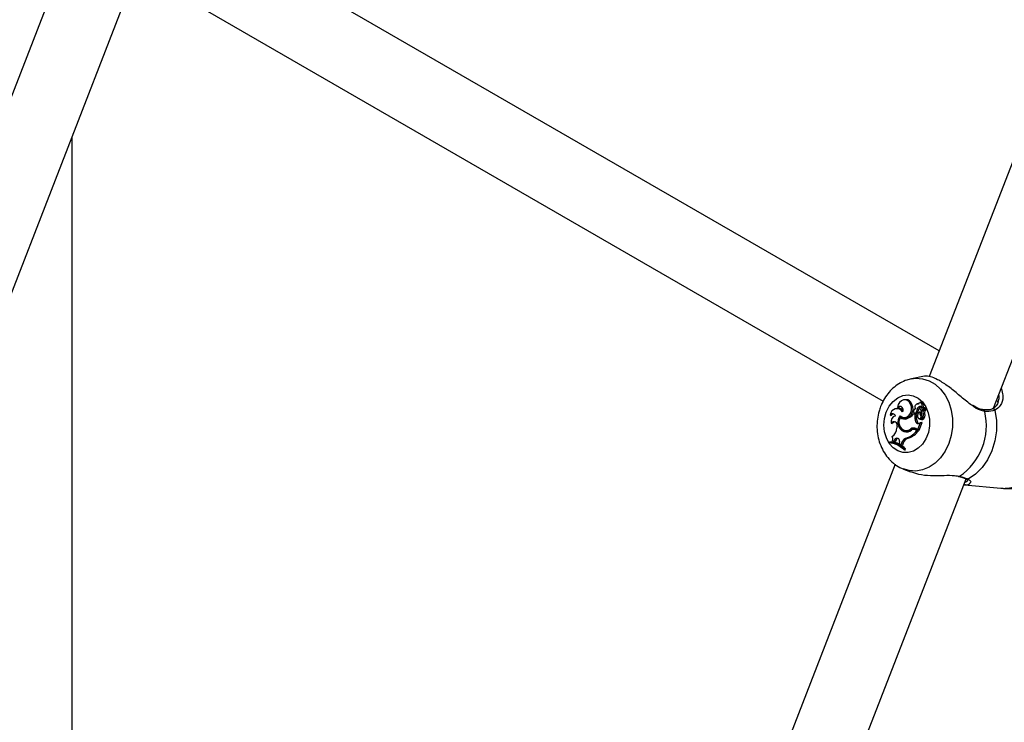
# Model space of a CAD drawing. Units: millimetres. Extents: x 0 to 42.6, y 0 to 29.8.
# Drawn here: x 29.1 to 29.4, y 22.1 to 22.3 of the extents above; entities that cross this region are included whole.
import ezdxf

# ---------------------------------------------------------------- set-up
doc = ezdxf.new("R2010")
doc.units = ezdxf.units.MM
doc.layers.add('LE_NORM', color=179, linetype='Continuous', lineweight=50)
doc.dimstyles.new('SLDDIMSTYLE0', dxfattribs={"dimtxt": 0.18, "dimasz": 0.3, "dimexe": 0, "dimexo": 0.0625, "dimgap": 0, "dimtad": 0, "dimtih": 1, "dimtoh": 1, "dimdec": 0, "dimrnd": 1e-09, "dimzin": 0, "dimdsep": 46, "dimtxsty": 'Standard', "dimsah": 1, "dimcen": 0.09, "dimadec": 0, "dimazin": 0, "dimtfac": 0.3, "dimtdec": 0, "dimtofl": 0, "dimtmove": 0, "dimatfit": 3, "dimfxl": 0, "dimfrac": 2, "dimtolj": 1, "dimtzin": 0, "dimarcsym": 0})

msp = doc.modelspace()

# ---------------------------------------------------------------- linework, layer by layer
at = {"color": 7, "linetype": 'Continuous', "lineweight": 25}
for p, q in [((29.53890792718282, 22.54093072859547), (29.41002087295598, 22.20873774344379)), ((29.42923608321502, 22.19928498211531), (29.56010346979842, 22.53658206807106)), ((29.41299502226439, 22.21640330413936), (29.19455506798839, 22.34250600557141)), ((29.14905638848862, 22.327283235477), (29.02016933426178, 21.99509025032533)), ((29.03938454452083, 21.98563748899686), (29.17025193110422, 22.32293457495259)), ((29.18548922678875, 22.32310666005893), (29.39627171512733, 22.20142451961825)), ((29.15377773937029, 21.92734226037004), (29.15377773937029, 22.28047405816227)), ((29.40864641135126, 22.20887065088796), (29.40474117633146, 22.20809056762262)), ((29.40056113044094, 22.19960475825572), (29.40090197392499, 22.19940194617512)), ((29.40299449022443, 22.20183959227096), (29.40258622224576, 22.20181790905689)), ((29.40440347055067, 22.20054134037567), (29.40485142607021, 22.20053665266663)), ((29.40674276225025, 22.20058782498911), (29.40636726121561, 22.2005678820356)), ((29.40765819701, 22.2009810735178), (29.40724992903134, 22.20095939030373)), ((29.40771931904773, 22.19973256514123), (29.40813855680634, 22.19962393671494)), ((29.40843638917643, 22.1993727546965), (29.40802812119777, 22.19935107148243)), ((29.4304901795919, 22.20108120588106), (29.43057353557766, 22.20132818097487)), ((29.39833819756961, 22.19734448204526), (29.39865040351626, 22.1971245443613)), ((29.40072711020816, 22.1991970064562), (29.4003188422295, 22.19917532324213)), ((29.40139798804145, 22.19652880944299), (29.40179688471332, 22.19657259713635)), ((29.40166461870278, 22.19677751674975), (29.40154836949239, 22.19657628003422)), ((29.40224433776292, 22.19651888336577), (29.40264228241544, 22.19642511259365)), ((29.40529426152784, 22.19764439235833), (29.40569270033443, 22.19767860530764)), ((29.40575446632696, 22.19737872178275), (29.40529426152784, 22.19764439235833)), ((29.40567647749914, 22.19786324378931), (29.40607442215166, 22.1977694730172)), ((29.40621779128595, 22.19737547675361), (29.40569270033443, 22.19767860530764)), ((29.40575446632696, 22.19737872178275), (29.40621779128595, 22.19737547675361)), ((29.4060735801866, 22.1980177917911), (29.40651544892127, 22.1979430845267)), ((29.40642158699216, 22.19894070264817), (29.4068745466869, 22.19889223962136)), ((29.40711478780342, 22.19819393403136), (29.4075615118527, 22.19824646531591)), ((29.40747567448738, 22.19705785771437), (29.40782372077844, 22.19705427252725)), ((29.40749636840484, 22.19865488822769), (29.40788100223485, 22.19856425398749)), ((29.4075615118527, 22.19824646531591), (29.40757732892556, 22.19809406585749)), ((29.40758189214139, 22.19866014520658), (29.40854787641189, 22.19920605323574)), ((29.40792288257704, 22.19858979192567), (29.40860007964477, 22.198972001773)), ((29.40819286973083, 22.1977491216374), (29.40864383369015, 22.19773741388125)), ((29.40900926010827, 22.19899377630998), (29.4086009921296, 22.19897209309592)), ((29.40872993966892, 22.19897894153186), (29.40897202315795, 22.19911575050942)), ((29.39862433164021, 22.19483171208958), (29.39900937038419, 22.19467151657358)), ((29.40041387041529, 22.19385634082416), (29.40036711982416, 22.19339484399934)), ((29.40602589655718, 22.19515157391109), (29.40647309239951, 22.19514831825785)), ((29.40657799729999, 22.19288198534279), (29.40740210559887, 22.19500603882151)), ((29.40689948793534, 22.19612077019989), (29.40729743258786, 22.19602699942777)), ((29.40700686686622, 22.19276852378075), (29.40787555759816, 22.19500748384659)), ((29.40707399838088, 22.19484205744263), (29.40740210559887, 22.19500603882151)), ((29.40740210559887, 22.19500603882151), (29.40762370459208, 22.19503762693457)), ((29.40757804125419, 22.19599421782755), (29.40759980305378, 22.19598079469905)), ((29.40768488210005, 22.19596047142069), (29.40796320799289, 22.19589488734082)), ((29.40242913117811, 22.19230489213588), (29.40285050540632, 22.19232493372584)), ((29.40255171259667, 22.19265499313753), (29.40294965724919, 22.19256122236541)), ((29.40270845577012, 22.19262634157918), (29.40310939591969, 22.19253199000469)), ((29.40294965724919, 22.19256122236541), (29.40310939591969, 22.19253199000469)), ((29.40343152867701, 22.19045575515805), (29.40384735627537, 22.19036213444637)), ((29.40446599424189, 22.19308411666816), (29.40489563826476, 22.19299721044383)), ((29.40571221938402, 22.19296516648519), (29.40530395140535, 22.19294348327113)), ((29.40603928559506, 22.19276367691942), (29.40646815516151, 22.192780322565)), ((29.40603928559506, 22.19276367691942), (29.40635414401524, 22.1925819130224)), ((29.40607237556451, 22.19317387455765), (29.40657799729999, 22.19288198534279)), ((29.40635414401524, 22.1925819130224), (29.40684211676597, 22.19256443912596)), ((29.40646815516151, 22.192780322565), (29.40684211676597, 22.19256443912596)), ((29.40657799729999, 22.19288198534279), (29.40700686686622, 22.19276852378075)), ((29.39820381368911, 22.18924626388771), (29.39810402400632, 22.18898906635293)), ((29.39810402400632, 22.18898906635293), (29.39844226602625, 22.18890223612607)), ((29.39820381368911, 22.18924626388771), (29.39858557592266, 22.1892716024878)), ((29.39900494246711, 22.18949379061216), (29.39941255435904, 22.18939131108717)), ((29.39964961665562, 22.18984395458294), (29.39941255435904, 22.18939131108717)), ((29.39941255435904, 22.18939131108717), (29.3998409876978, 22.1892898708186)), ((29.39964961665562, 22.18984395458294), (29.40009685276773, 22.18977841607179)), ((29.40009685276773, 22.18977841607179), (29.3998409876978, 22.1892898708186)), ((29.40109856616131, 22.18929924534683), (29.40105381449278, 22.18869898172127)), ((29.40105381449278, 22.18869898172127), (29.401559728305, 22.18838459197859)), ((29.40177255038573, 22.18892475590936), (29.401559728305, 22.18838459197859)), ((29.401559728305, 22.18838459197859), (29.40198775806456, 22.188269806662)), ((29.40177255038573, 22.18892475590936), (29.40222197583526, 22.18886427501435)), ((29.40222197583526, 22.18886427501435), (29.40198775806456, 22.188269806662)), ((29.40239115486685, 22.18690847151299), (29.4024923462088, 22.18716928167859)), ((29.40239115486685, 22.18690847151299), (29.40281525923008, 22.1867827281356)), ((29.4024923462088, 22.18716928167859), (29.40295856912651, 22.18715209449733)), ((29.40281525923008, 22.1867827281356), (29.40295856912651, 22.18715209449733)), ((29.39984359354946, 22.18250686364711), (29.27095653932261, 21.85031387849543)), ((29.40232648965745, 22.1810852015158), (29.40439805704978, 22.18026854731929)), ((29.29017174958166, 21.84086111716694), (29.42103913616505, 22.1781582031227)), ((29.42056884264997, 22.17633153852489), (29.43142163863866, 22.17536113502264))]:
    msp.add_line(p, q, dxfattribs=at)
at = {"color": 8, "linetype": 'Continuous', "lineweight": 25, "flags": 128}
msp.add_lwpolyline([(29.40471087941487, 22.20808446199985), (29.40602477529203, 22.20825154928036), (29.40804617546023, 22.20811939138544), (29.40999812154214, 22.20751890476201), (29.41181414235505, 22.20647053826183), (29.41343239548825, 22.20500999274868), (29.41479777327217, 22.20318700534827), (29.41586377940396, 22.20106365571011), (29.41659411232335, 22.19871225195943), (29.41696390141869, 22.19621286833077), (29.41696055396586, 22.19365061833593), (29.41658418395836, 22.19111275632539), (29.41584760822538, 22.1886857061461), (29.41477590997009, 22.18645211808098), (29.4134055845912, 22.18448805429271), (29.41178329687596, 22.18286039861795), (29.40996429188682, 22.18162457891856), (29.408010513657, 22.18082267955218), (29.40598849576084, 22.18048200823998), (29.40396709559264, 22.18061416613489), (29.40220162671843, 22.18113549786281)], dxfattribs=at)
at = {"color": 7, "linetype": 'Continuous', "lineweight": 25, "flags": 128}
for points in [[(29.39718075168879, 22.19814515613329), (29.39805240176645, 22.19987073215814), (29.39920737074048, 22.20131259815699), (29.40058339393456, 22.20239302276065), (29.40210628958211, 22.20305375999907), (29.40369395798459, 22.20325918935669), (29.40526080752748, 22.20299823608368), (29.40672236894634, 22.20228496823854), (29.40799984908679, 22.20115783827541), (29.40902437866377, 22.19967761006235), (29.40974072502262, 22.19792408308547), (29.41011026974569, 22.19599179043799), (29.41011309058133, 22.19398490251668), (29.40974903545754, 22.19201161116883), (29.40903773068029, 22.19017829704179), (29.40801752287424, 22.18858379457468), (29.40674341170627, 22.18731406380821), (29.40528408483924, 22.18643755625668), (29.40371821496229, 22.18600152466905), (29.40213021852579, 22.18602947562108), (29.40060570482868, 22.1865199022697), (29.39922686079897, 22.18744636558736), (29.3980680202752, 22.18875891969679), (29.39719165664997, 22.1903868044662), (29.39664501491314, 22.19224226020632), (29.39645756466225, 22.19422525881793), (29.39663941138883, 22.1962288963326), (29.39718075168879, 22.19814515613329)], [(29.40440347055067, 22.20054134037567), (29.40402401727679, 22.20115722611378), (29.4035098640079, 22.20159131207387), (29.40290914977084, 22.20180295575314), (29.40227811810329, 22.2017723414247), (29.40167585109654, 22.20150233544002), (29.40115873767067, 22.20101821785881), (29.40077519400542, 22.20036531553326), (29.40056113044094, 22.19960475825572)], [(29.40135558386066, 22.19704539480054), (29.40197783491382, 22.1966063395736), (29.40269192255033, 22.1964779753442), (29.40340692444904, 22.19667664628792), (29.40403180187895, 22.19717705631724), (29.40448699134747, 22.19791548994533), (29.40471453514617, 22.19879792495972), (29.40468546090626, 22.19971200394702), (29.40440347055067, 22.20054134037567)], [(29.40264228241544, 22.19642511259365), (29.40313254271684, 22.19638519920766), (29.40385625701199, 22.19659975015372), (29.40448606465818, 22.19711652012577), (29.40494299293023, 22.197870710398), (29.40516974676186, 22.19876775168177), (29.40513789307809, 22.19969516234054), (29.40485142607021, 22.20053665266663)], [(29.42964523519246, 22.19866681706337), (29.4301013598778, 22.19565682425487), (29.43010484303727, 22.19256844642293), (29.42965556447808, 22.18950825371131), (29.42876902738125, 22.18658184368449), (29.42747582333597, 22.18389019748993), (29.42582057672064, 22.18152619531829), (29.42386040485681, 22.17957141140208), (29.42166294707127, 22.17809329914702)], [(29.40796320799289, 22.19589488734082), (29.40796339390994, 22.19589484408869), (29.40797563678484, 22.19589430791729)], [(29.39924985824269, 22.1887608645417), (29.39903535720043, 22.188807910797), (29.39844226602625, 22.18890223612607)]]:
    msp.add_lwpolyline(points, dxfattribs=at)
at = {"color": 7, "linetype": 'Continuous', "lineweight": 25}
for centre, radius, start, end in [((29.40120571218998, 22.19881388023915), 0.001020281171184515, 322.4718480907656, 129.1807377851776), ((29.40165075452337, 22.19894748235383), 0.0008759051029437762, 93.68346190754386, 148.7448215654924), ((29.40301567053911, 22.19989506569431), 0.001944641924117774, 19.26425412038456, 90.62405660361463), ((29.40643830547492, 22.1997832775505), 0.0007266579333311913, 69.62185208057171, 230.949033914875), ((29.40735442147733, 22.19887125641674), 0.0009354159266239221, 67.03982248519385, 175.7423856925215), ((29.40730309571834, 22.20023583016626), 0.000653083107530643, 309.5923136119312, 159.5081665333734), ((29.40786543106079, 22.19874714176999), 0.001001451560932408, 99.35008992335247, 171.6692331641869), ((29.40781636623701, 22.19883081673811), 0.000470161331432643, 116.0957053484606, 161.1410736926998), ((29.408087358417, 22.19815465916123), 0.001197813943018307, 67.11606712142923, 113.5091659885243), ((29.40753865057316, 22.2001751796554), 0.0008147123836174013, 317.4206612271363, 81.56226522352202), ((29.40850023859775, 22.19815571483621), 0.001218713571815934, 66.78315911044528, 93.00314862510083), ((29.40853238265652, 22.19923395831238), 3.191785953319214e-05, 299.0403793207597, 49.41632861749643), ((29.4089230320597, 22.19919862502885), 9.627208151294485e-05, 300.5893674540822, 53.22313494908635), ((29.4003236444422, 22.1971304811285), 0.001996946588230939, 32.12435776217237, 173.84813793443), ((29.39900957761223, 22.19668040656265), 0.000944323783585498, 19.1812260951741, 135.313388411564), ((29.4003461441133, 22.19527039448383), 0.001776817502027529, 104.4929439653483, 194.2936848912439), ((29.39945223394571, 22.196559772312), 0.0009807647553097293, 93.35356206749299, 144.8409154278598), ((29.40370809580352, 22.19508634057156), 0.0030614058720493, 140.2141606588512, 245.3060993442404), ((29.40079590419987, 22.19737197150324), 0.001826331074263711, 43.30371783321954, 92.15872036288356), ((29.40351745728456, 22.19506927288773), 0.002573401800857873, 145.4474176665399, 251.6771866159863), ((29.40264721508109, 22.19793542709747), 0.001881260593984278, 228.3914947545984, 289.2647295304431), ((29.40307050668045, 22.19795312684838), 0.001878290499612109, 227.3065950543061, 272.4283428089929), ((29.40209607688282, 22.1998837348244), 0.003904233561657618, 287.46619861752, 325.00060744772), ((29.40576585830739, 22.19840822793008), 0.0004971248671862341, 122.8166681004121, 308.2433786994137), ((29.40634339302525, 22.19827730548461), 0.001009164295069766, 111.0753209240283, 147.062233628078), ((29.40895093626728, 22.19663817264578), 0.003281132899417582, 166.9560017745018, 206.941133740883), ((29.40391700322638, 22.19935805130023), 0.002539117905330147, 328.140065928326, 350.539502421133), ((29.40616182671387, 22.19819441622727), 0.0004338390130919995, 258.3771988370873, 324.5972572059372), ((29.40934089917221, 22.19660526938218), 0.00321667876298346, 166.1464023633583, 206.9322414896145), ((29.40812010793153, 22.19690423343387), 0.001635235821267924, 127.9363740249226, 189.9207921199416), ((29.40705108192863, 22.19671014548664), 0.00054880108806517, 189.1892403325374, 39.31512758650429), ((29.40430352148771, 22.1993224391822), 0.002606768543048006, 328.0523965312191, 350.5009214096163), ((29.40994555326975, 22.19846779878783), 0.002843982248575501, 185.5259301519891, 209.7200737384277), ((29.40755362142029, 22.1988716613567), 0.0002133970839417188, 148.6163628710318, 277.6128918863495), ((29.40837470252994, 22.19791494205646), 0.0008121352201568343, 123.8027754481936, 213.4534333135304), ((29.40698009832082, 22.19718886054804), 0.001335929257558722, 296.5888950283845, 24.79540689791453), ((29.40651226020059, 22.19682169407119), 0.001349298405844613, 322.174106839744, 28.58321487262576), ((29.40737835981733, 22.19715352036411), 0.001393684240476092, 295.3761928346984, 24.76874466694395), ((29.40925420790637, 22.19805014727266), 0.001103202228038621, 125.8543540877592, 195.834841817876), ((29.40859831203888, 22.19895650267071), 1.55995705841544e-05, 308.545813073394, 83.49377339689602), ((29.40964084667254, 22.19801596720201), 0.001035194107196921, 125.6450022137928, 195.6097179242137), ((29.40899594269206, 22.19891979686886), 7.516855249012342e-05, 303.6321643260263, 79.7951884807896), ((29.40872205053892, 22.19409816230278), 0.01837401954815931, 304.3174488534053, 13.27119140629501), ((29.39944034790303, 22.19419953607117), 0.001032244670342779, 340.5809506993613, 142.234695348575), ((29.39702877602918, 22.19362256424643), 0.003346101583095409, 304.0999899541994, 356.097697160728), ((29.39988143322576, 22.19420078275263), 0.000991001478219402, 94.2666210112163, 151.6401165566126), ((29.40533816090171, 22.1918945441753), 0.001475044880087102, 60.148251547313, 126.2479958499384), ((29.40667148503173, 22.19540837290915), 0.0006947878840824758, 201.6914292686998, 305.4036228329542), ((29.40714683793521, 22.19545708035099), 0.0007411255474216032, 204.6208981150441, 251.3655932968826), ((29.40739869055563, 22.19647888539602), 0.0004630918962087453, 257.3698758016806, 301.0462416399449), ((29.40785017855772, 22.19502017314106), 2.837452885444882e-05, 333.4353565410825, 104.154186366479), ((29.39755201447873, 22.19006927073147), 0.001562746654817332, 338.3923220289536, 30.04852236911846), ((29.40342148179455, 22.19432702146577), 0.002081914828781422, 216.6497009751041, 254.0823540944701), ((29.40397831091594, 22.18819893909324), 0.002322108862047025, 103.619209068923, 161.7859443315924), ((29.40318333154806, 22.1943838758042), 0.002211558566071998, 250.0605656029918, 312.5542218420746), ((29.40305303449417, 22.19490614975784), 0.002305701591396921, 261.4051559655716, 307.7930494227518), ((29.40358326948779, 22.19422045248962), 0.002032224048415422, 248.8646413668007, 273.0198616734485), ((29.40345919653958, 22.19485071273445), 0.002344959609710336, 261.4210960768792, 307.7752488042493), ((29.40112335257479, 22.19670036424471), 0.006657538551446966, 290.2856733677222, 321.7849569553612), ((29.40151389039589, 22.19667258717332), 0.00672806633661208, 290.2932792161158, 322.3672000256645), ((29.40536671302098, 22.19160312343933), 0.00134135686808524, 59.90653166434627, 120.8447444135599), ((29.40577134236077, 22.19176572694714), 0.001511095386264162, 90.89407112700205, 125.4165144682022), ((29.40578121716035, 22.19160918356026), 0.001357737230049644, 59.6060118611908, 92.91292366788939), ((29.39707393283255, 22.18140935005778), 0.007649391279128289, 45.9634574555642, 82.2608576901658), ((29.39721626205656, 22.18174122587758), 0.007569732740358468, 45.81340015626739, 82.5037924219125), ((29.39762577816476, 22.18172037787074), 0.007611977729430492, 45.52653253999488, 82.75626729633932), ((29.40036767750532, 22.18955453871244), 0.0007741917914676068, 340.746113818468, 158.0480015590275), ((29.40082669408462, 22.18949617119671), 0.0007825155061450657, 98.8104710833852, 158.8574731376027), ((29.40437815289891, 22.18815533946581), 0.002269733275473522, 103.5243501199874, 161.7995059874674), ((29.41887165372264, 22.17921000586166), 0.0003555390798759737, 255.7391805646877, 306.0551726916742)]:
    msp.add_arc(centre, radius, start, end, dxfattribs=at)
at = {"color": 8, "linetype": 'Continuous', "lineweight": 25}
for centre, radius, start, end in [((29.42614680382211, 22.19833423439331), 0.0004589354643233565, 357.7365947619279, 78.99510986705664), ((29.4290648073034, 22.19849314785378), 0.0006058527286031096, 16.65765281993448, 107.5645769409235), ((29.42143685523215, 22.1786230062718), 0.0005759402380140391, 246.2230018178781, 293.1139641128185), ((29.43234984221555, 22.18602948076741), 0.01070864897221647, 265.027480379422, 293.1111979347623)]:
    msp.add_arc(centre, radius, start, end, dxfattribs=at)
at = {"color": 7, "linetype": 'Continuous', "lineweight": 25}
for points, knots in [([(29.42316987665085, 22.19986891522267), (29.42261724960017, 22.20024988540765), (29.42103272584744, 22.20134222481888), (29.41846395190371, 22.20367505836892), (29.4153734602043, 22.20613243681978), (29.41253397978986, 22.20791820961418), (29.41032102231188, 22.20879483810825), (29.40896110387349, 22.20897727075754), (29.40871460846038, 22.20884399455626), (29.40865999212877, 22.20881446436293)], [0, 0, 0, 0, 0.09835399782452375, 0.282006183983448, 0.4567612838464182, 0.6334069428960756, 0.7911638425742079, 0.9537278820633848, 1, 1, 1, 1]), ([(29.40471066129313, 22.20803919141093), (29.40424278563035, 22.20794346613526), (29.40308310383593, 22.20770620040786), (29.4013459794176, 22.20687891420185), (29.3995491202413, 22.20565137472958), (29.39795503133115, 22.20407809924525), (29.39661738399031, 22.20223134708729), (29.39585432076635, 22.20073844832802), (29.39552241496409, 22.19990282810345), (29.39547453562356, 22.19978228503064)], [0, 0, 0, 0, 0.1134560711190472, 0.2812134731755649, 0.4506707410858822, 0.6228426592484921, 0.7980616075662942, 0.9708692135194991, 1, 1, 1, 1]), ([(29.43150605610809, 22.20513560129569), (29.43155526436066, 22.20507246455708), (29.43168033497166, 22.20491199248052), (29.43168621319609, 22.20473081873652), (29.43168977866975, 22.20462092667319)], [0, 0, 0, 0, 0.3934437689070917, 1, 1, 1, 1]), ([(29.39547453562356, 22.19978228503064), (29.39530890972298, 22.19931677842857), (29.39487150792372, 22.19808742103577), (29.39445843982067, 22.19598111757692), (29.39433237004711, 22.1935107343527), (29.39458862584756, 22.1910456770444), (29.39522363822639, 22.18866335624977), (29.39623241904271, 22.1864442028027), (29.39758831504918, 22.18446181373105), (29.39925950188014, 22.18282493082386), (29.40081992966774, 22.18171351382489), (29.40186169281315, 22.181323212458), (29.40219515408628, 22.18119827965415)], [0, 0, 0, 0, 0.06662479812026917, 0.1759495735369351, 0.2858424508924613, 0.3964082015451641, 0.5075850043292575, 0.619129694557799, 0.73046667706399, 0.8407204104538692, 0.9490156904214174, 1, 1, 1, 1]), ([(29.40855314706924, 22.19925819854591), (29.40856442303033, 22.19925864934149), (29.40862080284892, 22.19926090331993), (29.40876340598454, 22.19926670913175), (29.40889451345247, 22.19927215660189), (29.40898067017701, 22.19927573638412)], [0, 0, 0, 0, 0.0789467188546074, 0.3947336861943995, 1, 1, 1, 1]), ([(29.42623335424511, 22.19882586701798), (29.42600908262435, 22.19884572908906), (29.42537652674327, 22.19890174986347), (29.42432105566501, 22.19934724045757), (29.42351053378772, 22.19986717298907), (29.4231425124604, 22.20010325083684)], [0, 0, 0, 0, 0.2307036349720091, 0.6506973133086498, 1, 1, 1, 1]), ([(29.43066518484795, 22.20125635930315), (29.43063454567024, 22.20112472228474), (29.43050032203581, 22.20054804887643), (29.42992649577569, 22.19980191873002), (29.42932161888955, 22.1992120138672), (29.42894309935093, 22.19911932335589), (29.42887770692844, 22.19910331029327)], [0, 0, 0, 0, 0.1296517780830097, 0.5679764983137139, 0.9253643194835819, 1, 1, 1, 1]), ([(29.40758189214139, 22.19866014520658), (29.40767313480798, 22.19864043708586), (29.40778577877114, 22.19861610635434), (29.40789848807315, 22.1985918122842), (29.40791990178348, 22.19858719663872)], [0, 0, 0, 0, 0.8100093785052556, 0.9999999999999999, 0.9999999999999999, 0.9999999999999999, 0.9999999999999999]), ([(29.40854787641189, 22.19920605323574), (29.40855902562607, 22.19920366974031), (29.40861477170015, 22.19919175226249), (29.40875610554464, 22.19916162407263), (29.4088864008188, 22.19913394171544), (29.40897202315794, 22.19911575050942)], [0, 0, 0, 0, 0.07894780207021616, 0.3947390328137552, 1, 1, 1, 1]), ([(29.40860803275845, 22.1989443020882), (29.40861416382196, 22.19894307603091), (29.40864481914763, 22.19893694574282), (29.4087733533172, 22.19891106151448), (29.40891029514987, 22.19888318938756), (29.40902273987375, 22.19886023877736), (29.40903757547452, 22.19885721074654)], [0, 0, 0, 0, 0.04267694077663869, 0.2133847606753648, 0.8962164764266979, 1, 1, 1, 1]), ([(29.42887987999361, 22.19907971556098), (29.42883043281194, 22.19905716370508), (29.42845001956054, 22.19888366494262), (29.4276081429246, 22.19870773427188), (29.42665658331272, 22.19877451670322), (29.4262284100567, 22.19880456679227)], [0, 0, 0, 0, 0.07593580637063864, 0.5841988566762981, 1, 1, 1, 1]), ([(29.42964523519246, 22.19866681706337), (29.42888073586251, 22.19845321844274), (29.42796233113454, 22.19819661915562), (29.42680014011118, 22.19829895931274), (29.42660538123574, 22.19831610937973)], [0, 0, 0, 0, 0.832420943270351, 1, 1, 1, 1]), ([(29.40759980305378, 22.19598079469905), (29.40760015309547, 22.1959807021011), (29.40760190333709, 22.19598023910257), (29.40760939674066, 22.19597833950775), (29.40764003828328, 22.19597095807472), (29.40776315647019, 22.19594245369823), (29.40788136796566, 22.19591566822977), (29.40797563678484, 22.19589430791729)], [0, 0, 0, 0, 0.002967417307356373, 0.01483736790596292, 0.06231816424246644, 0.2522371951956677, 1, 1, 1, 1]), ([(29.40762370459203, 22.19503762693454), (29.40762910701361, 22.19503788709654), (29.40766588494377, 22.19503965819488), (29.40772050086149, 22.19504203878643), (29.40778836860572, 22.1950451776375), (29.40782494958375, 22.19504685004988), (29.40784324007262, 22.19504768625607)], [0, 0, 0, 0, 0.07344655782744376, 0.5000002936427353, 0.7500001487663702, 1, 1, 1, 1]), ([(29.40762370459207, 22.19503762693454), (29.4076237779761, 22.19503762949245), (29.40762414494798, 22.19503764228377), (29.40762565532329, 22.19503759477962), (29.40763160715302, 22.19503715299196), (29.40765516147771, 22.19503468884744), (29.40773768329294, 22.19502490415522), (29.40781552238192, 22.19501506924833), (29.40787555759816, 22.19500748384659)], [0, 0, 0, 0, 0.0008304695326888816, 0.004152933162114935, 0.01744181871174538, 0.07059000415514842, 0.2831708232960757, 1, 1, 1, 1]), ([(29.40441873269426, 22.18033069726602), (29.40520024107432, 22.18004996311433), (29.40699661143071, 22.17940466931968), (29.41054385357888, 22.17912984725844), (29.41424200434945, 22.17920205042628), (29.41726199087564, 22.17925862100214), (29.41858802314811, 22.1790136326088), (29.41908091123227, 22.17892257007408)], [0, 0, 0, 0, 0.1768560668681999, 0.4065202676995568, 0.6711948280827592, 0.8777826493242008, 1, 1, 1, 1]), ([(29.4187838033079, 22.17886344114341), (29.41884072593677, 22.17884977038214), (29.41940138919049, 22.17871511930141), (29.420249632904, 22.17845739345096), (29.4209965813229, 22.17819681066253), (29.42119522292716, 22.17809873060452), (29.42120430990415, 22.17809424387459)], [0, 0, 0, 0, 0.05174501492524124, 0.509665997699408, 0.9775693827500486, 1, 1, 1, 1]), ([(29.41908091123227, 22.17892257007408), (29.41992929725511, 22.17868469997278), (29.42094865679057, 22.17839889239293), (29.42156034997163, 22.17813719303938), (29.42166294707127, 22.17809329914702)], [0, 0, 0, 0, 0.8322735926986752, 1, 1, 1, 1]), ([(29.42197996252488, 22.17665153146115), (29.4219462842149, 22.17659248536096), (29.42182456307863, 22.17637907921274), (29.42128611444927, 22.17626792484493), (29.42073485285294, 22.17634684554905), (29.42057270461612, 22.17637005930656)], [0, 0, 0, 0, 0.2126026472326737, 0.7683947271496171, 1, 1, 1, 1]), ([(29.42116999957151, 22.17808763321101), (29.42124636345871, 22.17806095547147), (29.4215169989335, 22.17796640891326), (29.42160284096526, 22.17780376404199), (29.42160504947693, 22.17780273888708), (29.4216060165447, 22.17780228999008)], [0, 0, 0, 0, 0.1809697825667556, 0.6413613138924366, 1, 1, 1, 1]), ([(29.43143362135915, 22.1754122596912), (29.43183233371728, 22.17536457794651), (29.43319362641067, 22.17520178186223), (29.4351666346012, 22.17529892075873), (29.43668739126162, 22.17561110554135), (29.4372597546352, 22.17572860174571)], [0, 0, 0, 0, 0.2052871220480896, 0.7008959055102909, 1, 1, 1, 1])]:
    msp.add_open_spline(points, degree=3, knots=knots, dxfattribs=at)
at = {"color": 8, "linetype": 'Continuous', "lineweight": 25}
for points, knots in [([(29.43168977866975, 22.20462092667319), (29.43185242051347, 22.20396507651442), (29.43223916995301, 22.20240551671407), (29.43150783272461, 22.2000292158748), (29.43023817816444, 22.19910052578805), (29.42964523519246, 22.19866681706337)], [0, 0, 0, 0, 0.2789188619108557, 0.6632469913750324, 1, 1, 1, 1]), ([(29.43057353557766, 22.20132818097487), (29.43075542380669, 22.20170155377353), (29.43107361728317, 22.20235472847025), (29.43090840254653, 22.20309548202305), (29.43083762914221, 22.20341280027054)], [0, 0, 0, 0, 0.5716277751336462, 1, 1, 1, 1]), ([(29.42660538123574, 22.19831610937973), (29.42576933769857, 22.19852806464945), (29.42491229153833, 22.19874534454215), (29.42377214795274, 22.19939978419337), (29.42346070426435, 22.19964237901342), (29.42316987665085, 22.19986891522267)], [0, 0, 0, 0, 0.7248973806830926, 0.7431078515114932, 1, 1, 1, 1]), ([(29.42067213706257, 22.17721230108365), (29.42087105447383, 22.17724821111771), (29.42136916959727, 22.1773381345233), (29.42145018313621, 22.17765546258899), (29.42149884470934, 22.17784606878985)], [0, 0, 0, 0, 0.3993402366081852, 1, 1, 1, 1]), ([(29.42166294707127, 22.17809329914702), (29.42187134253729, 22.17796581861236), (29.42229617058488, 22.17770594104557), (29.42251299372334, 22.17711706848649), (29.42218041752819, 22.17682660418903), (29.42197996252488, 22.17665153146115)], [0, 0, 0, 0, 0.2766798411157625, 0.5640302975206951, 1, 1, 1, 1])]:
    msp.add_open_spline(points, degree=3, knots=knots, dxfattribs=at)

# ---------------------------------------------------------------- leaders
at = {"layer": 'LE_NORM'}
msp.add_leader([(31.67683028457791, 22.14890724401889), (29.24343619756851, 19.20875112676261)], dimstyle='SLDDIMSTYLE0', dxfattribs=at)

doc.saveas('drawing.dxf')
